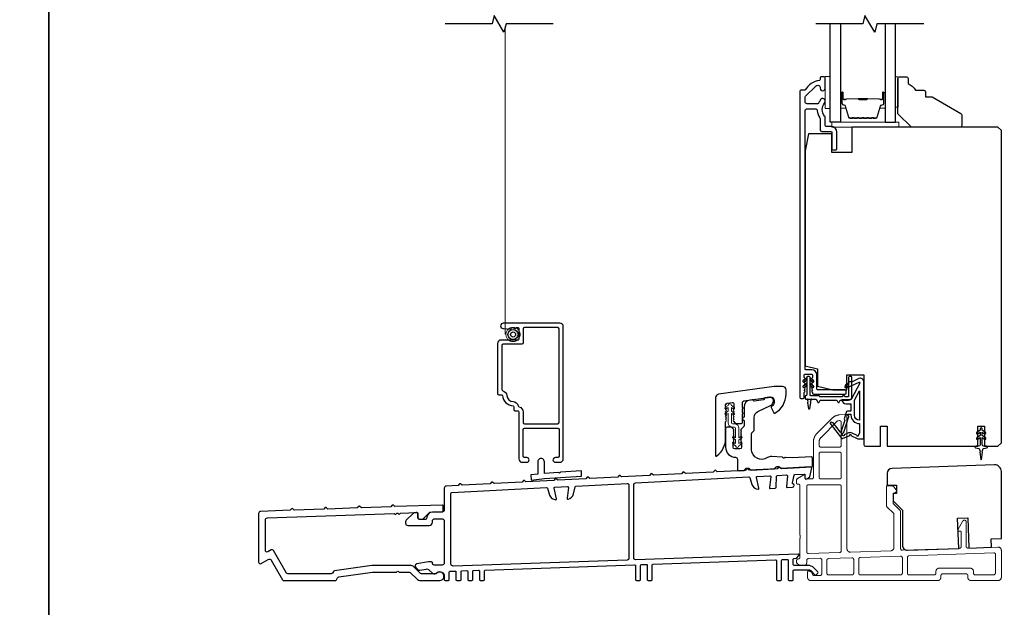
# Model space of a CAD drawing. Extents: x 3441 to 3798, y -874 to -618.
# Drawn here: x 3556 to 3568, y -854 to -847 of the extents above; entities that cross this region are included whole.
import ezdxf

# ---------------------------------------------------------------- set-up
doc = ezdxf.new("R2010")
doc.units = 0
doc.header["$LTSCALE"] = 250
doc.header["$MEASUREMENT"] = 0
doc.linetypes.add('HIDDEN', pattern=[0.375, 0.25, -0.125])
for name, color, linetype, lineweight in [('2', 2, 'CONTINUOUS', 25), ('5', 7, 'HIDDEN', 9), ('6', 6, 'CONTINUOUS', 5), ('8', 7, 'CONTINUOUS', 35), ('Butal', 9, 'CONTINUOUS', 15), ('Spacer Bar', 1, 'CONTINUOUS', 9), ('Vinyl', 6, 'CONTINUOUS', 15), ('Visible (ANSI)', 7, 'CONTINUOUS', 25), ('Wood', 7, 'CONTINUOUS', 25)]:
    doc.layers.add(name, color=color, linetype=linetype, lineweight=lineweight)
for name, color, linetype in [('3', 3, 'CONTINUOUS'), ('7', 7, 'CONTINUOUS'), ('Glass', 6, 'CONTINUOUS'), ('MISCELLANEOUS', 6, 'CONTINUOUS')]:
    doc.layers.add(name, color=color, linetype=linetype)

# ---------------------------------------------------------------- blocks, each defined once
blk = doc.blocks.new('A$Cd5b7be34')
at = {"layer": '5'}
for points in [[(27, 28.25, 0.414214), (26.75, 28), (26.75, 22.35, 0.198912), (26.9, 22), (28.93, 19.97, -0.198912), (29, 19.79), (29, 9.88, -0.404026), (28.03, 8.88), (16.03, 8.47, -0.424475), (15, 9.46), (15, 49.25, 0.440011), (14.73, 49.5), (12.6, 49.31, 0.176327), (10.63, 48.4), (6.07, 43.83, 0.198912), (5, 41.25), (5, 30.75, -0.414214), (4.5, 30.25), (2.75, 30.25, -0.414214), (2.5, 30.5), (2.5, 31.25, 0.57735), (2.12, 31.47), (0.25, 30.38, 0.267949), (0, 29.95), (0, 29, 0.414214), (0.25, 28.75), (0.5, 28.75, -0.414214), (1, 28.25), (1, 13.5), (1.1, 13.5), (1.1, 12.5), (1, 12.5), (1, 7.9), (1, 6.95, -0.414214), (0.5, 6.45, 0.414214), (0, 5.95), (0, 5.45, 0.296213), (0.3, 4.99), (1.3, 4.54, 0.105104), (1.5, 4.5), (2.25, 4.5, 0.414214), (3, 5.25), (3, 6.03, -0.404026), (3.48, 6.53), (6.98, 6.65, -0.424475), (7.5, 6.15), (7.5, 2, -0.414214), (7, 1.5), (5.25, 1.5, -0.375565), (4.75, 1.93, 0.375565), (3.76, 2.8), (3.5, 2.8, 0.414214), (3.25, 2.55), (3.25, 1, 0.414214), (4.25, 0), (42, 0, 0.414214), (43, 1), (43, 1.5, -0.414214), (43.5, 2), (50.5, 2, -0.414214), (51, 1.5), (51, 1, 0.414214), (52, 0), (60, 0, 0.414214), (61, 1), (61, 9, 0.347678), (60.23, 9.97, 0.066921), (59.97, 10), (51.02, 9.69, -0.424475), (50.5, 10.19), (50.5, 17.5, 0.765298), (49.57, 17.75), (48.03, 15.13, 0.579056), (48.25, 14.75), (48.75, 14.75, -0.414214), (49, 14.5), (49, 10.1, -0.404026), (48.52, 9.6), (31.52, 9.01, -0.424475), (31, 9.51), (31, 20.52, 0.198912), (30.85, 20.87), (28.82, 22.9, -0.198912), (28.75, 23.08), (28.75, 25.84, -0.315299), (28.91, 26.07), (29.42, 26.26, 0.520567), (29.63, 27.05), (28.93, 27.89, 0.221695), (28.16, 28.25)], [(12.8, 39.75, 0.414214), (13.3, 40.25), (13.3, 47.12, 0.440011), (12.76, 47.62), (12.4, 47.59, 0.176327), (12.09, 47.44), (7.27, 42.63, 0.198912), (6.7, 41.25), (6.7, 40.25, 0.414214), (7.2, 39.75)], [(12.8, 30.25, 0.414214), (13.3, 30.75), (13.3, 37.75, 0.414214), (12.8, 38.25), (7.2, 38.25, 0.414214), (6.7, 37.75), (6.7, 30.75, 0.414214), (7.2, 30.25)], [(3.5, 28.55, 0.414214), (3, 28.05), (3, 8.53, 0.424475), (3.52, 8.03), (12.82, 8.35, 0.404026), (13.3, 8.85), (13.3, 28.05, 0.414214), (12.8, 28.55)], [(9.5, 1.7), (16.5, 1.7, 0.414214), (17, 2.2), (17, 6.28, 0.424475), (16.48, 6.78), (9.48, 6.54, 0.404026), (9, 6.04), (9, 2.2, 0.414214)], [(19, 1.7), (31, 1.7, 0.414214), (31.5, 2.2), (31.5, 6.79, 0.424475), (30.98, 7.29), (18.98, 6.87, 0.404026), (18.5, 6.37), (18.5, 2.2, 0.414214)], [(33.48, 7.37), (58.73, 8.26, -0.424475), (59.25, 7.76), (59.25, 2.3, -0.414214), (58.65, 1.7), (53.2, 1.7, -0.414214), (52.7, 2.2), (52.7, 2.7, 0.414214), (51.7, 3.7), (42.5, 3.7, 0.414214), (41.5, 2.7), (41.5, 2.2, -0.414214), (41, 1.7), (33.5, 1.7, -0.414214), (33, 2.2), (33, 6.87, -0.404026)]]:
    blk.add_lwpolyline(points, format="xyb", close=True, dxfattribs=at)
blk = doc.blocks.new('S014')
at = {"layer": '3'}
blk.add_lwpolyline([(3.81, 5.56, 1.000001), (1.81, 5.49), (1.94, 1.86), (-0.06, 1.58), (0, 0), (3.98, 0.56), (14.95, 1.71), (14.89, 3.29), (8.72, 2.64), (8.42, 2.32), (8.15, 2.58), (3.93, 2.13), (3.81, 5.56)], format="xyb", dxfattribs=at)

msp = doc.modelspace()

# ---------------------------------------------------------------- linework, layer by layer
at = {"layer": '5', "linetype": 'HIDDEN'}
msp.add_line((3561.93308, -851.17634), (3561.93308, -847.58841), dxfattribs=at)
at = {"layer": '5'}
msp.add_circle((3562.02611, -851.1787), 0.08366, dxfattribs=at)
at = {"layer": '6'}
for points in [[(3565.74657, -848.52816), (3565.74657, -848.15414), (3565.68752, -848.15414), (3565.68752, -848.52816)], [(3565.76626, -848.74863), (3566.55365, -848.74863), (3566.55365, -848.68957), (3565.76626, -848.68957)]]:
    msp.add_lwpolyline(points, close=True, dxfattribs=at)
msp.add_lwpolyline([(3564.60497, -852.4601), (3564.63689, -852.48245), (3564.63689, -852.48264, 1), (3564.67665, -852.48264), (3564.67665, -852.48245), (3564.70857, -852.4601, 1), (3564.69699, -852.44355), (3564.67665, -852.45778), (3564.67665, -852.41414), (3564.70857, -852.39179, 1), (3564.69699, -852.37524), (3564.67665, -852.38948), (3564.67665, -852.27792, 0.41421356), (3564.62508, -852.22634), (3564.59988, -852.22634, -0.41421356), (3564.58807, -852.21453), (3564.58807, -852.10298), (3564.6084, -852.11722, 1), (3564.61999, -852.10067), (3564.58807, -852.07832), (3564.58807, -852.03467), (3564.6084, -852.04891, 1), (3564.61999, -852.03236), (3564.58807, -852.01001), (3564.58807, -852.00981, 1), (3564.5483, -852.00981), (3564.5483, -852.01001), (3564.51638, -852.03236, 1), (3564.52797, -852.04891), (3564.5483, -852.03467), (3564.5483, -852.07832), (3564.51638, -852.10067, 1), (3564.52797, -852.11722), (3564.5483, -852.10298), (3564.5483, -852.21453, 0.41421356), (3564.59988, -852.26611), (3564.62508, -852.26611, -0.41421356), (3564.63689, -852.27792), (3564.63689, -852.38948), (3564.61655, -852.37524, 1), (3564.60497, -852.39179), (3564.63689, -852.41414), (3564.63689, -852.45778), (3564.61655, -852.44355, 1)], format="xyb", close=True, dxfattribs=at)
at = {"layer": '7', "flags": 128}
for points in [[(3562.4972, -847.53802), (3561.94658, -847.53802), (3561.92021, -847.63644), (3561.80656, -847.4396), (3561.78019, -847.53802), (3561.22957, -847.53802)], [(3566.84563, -847.53802), (3566.29502, -847.53802), (3566.26864, -847.63644), (3566.15499, -847.4396), (3566.12862, -847.53802), (3565.57801, -847.53802)]]:
    msp.add_lwpolyline(points, dxfattribs=at)
at = {"layer": '8', "linetype": 'Continuous'}
for points in [[(3539.54308, -834.30557), (3556.57974, -834.30557), (3556.57974, -865.60837), (3539.54308, -865.60837)], [(3556.57974, -834.30557), (3573.6164, -834.30557), (3573.6164, -865.60837), (3556.57974, -865.60837)]]:
    msp.add_lwpolyline(points, close=True, dxfattribs=at)
at = {"layer": 'Butal'}
for points in [[(3565.86862, -848.35259), (3565.86862, -848.51709, 0.41421356), (3565.87846, -848.52694), (3565.93062, -848.52694), (3565.92327, -848.50291, 0.32975055), (3565.90913, -848.49244), (3565.90444, -848.49244, -0.41421356), (3565.88436, -848.47236), (3565.88436, -848.34274), (3565.87846, -848.34274, 0.41421356)], [(3566.39215, -848.35259), (3566.39215, -848.51709, -0.41421356), (3566.38231, -848.52694), (3566.33015, -848.52694), (3566.33749, -848.50291, -0.32975055), (3566.35164, -848.49244), (3566.35632, -848.49244, 0.41421356), (3566.3764, -848.47236), (3566.3764, -848.34274), (3566.38231, -848.34274, -0.41421356)]]:
    msp.add_lwpolyline(points, format="xyb", close=True, dxfattribs=at)
at = {"layer": 'Glass', "color": 1}
for points in [[(3565.86862, -847.53802), (3565.86862, -848.68957), (3565.74657, -848.68957), (3565.74657, -847.53802)], [(3566.39215, -847.53802), (3566.39215, -848.68957), (3566.51419, -848.68957), (3566.51419, -847.53802)]]:
    msp.add_lwpolyline(points, dxfattribs=at)
at = {"layer": 'MISCELLANEOUS', "color": 1}
for points in [[(3565.75276, -852.20973), (3565.74964, -852.21213, 0.41421356), (3565.7482, -852.22317), (3565.87884, -852.39301, 0.33945426), (3565.89273, -852.39672), (3565.97567, -852.36225, -1.57383989), (3565.98993, -852.36222), (3566.07137, -852.4002), (3566.14027, -852.4002), (3566.14027, -851.73091, 0.54861879), (3566.08426, -851.69522), (3566.00402, -851.73264), (3565.95823, -851.73227), (3565.96655, -851.75011), (3565.92374, -851.77008), (3565.94037, -851.80576), (3566.08576, -851.73796, -0.71989699), (3566.09604, -851.7488), (3565.99716, -851.93477, -0.24469844), (3565.98817, -851.94094), (3565.95129, -851.94547), (3565.88437, -851.94196, 0.40055177), (3565.93549, -851.99075), (3565.99066, -851.99075), (3565.99066, -852.07933), (3565.95129, -852.07933, 0.32781941), (3565.93251, -852.09313), (3565.90896, -852.16827, -0.41421356), (3565.9167, -852.18307), (3565.87625, -852.31216), (3565.87865, -852.31528, -1), (3565.86617, -852.32488), (3565.78194, -852.21537), (3565.75992, -852.20846, 0.24469844)], [(3566.08909, -852.1838, -0.41421356), (3566.03003, -852.12475), (3566.03003, -851.94841), (3566.08909, -851.83735)], [(3565.95608, -852.12854, -1), (3565.95608, -852.11279), (3565.99066, -852.11279), (3565.99066, -852.12475, 0.41421356), (3566.08909, -852.22317), (3566.08909, -852.3313), (3566.07613, -852.3669, -1.04461363), (3566.06159, -852.36088), (3566.00442, -852.33422, 0.21058281), (3565.96315, -852.33335), (3565.90939, -852.35569, -0.87697646), (3565.89588, -852.36351), (3565.88148, -852.34478), (3565.90613, -852.32215), (3565.96359, -852.13877, 0.50622893)], [(3567.53003, -852.29901), (3567.53003, -852.28405, 1), (3567.50641, -852.28405), (3567.50641, -852.29901), (3567.46651, -852.32695, 1), (3567.4778, -852.34308), (3567.50641, -852.32305), (3567.50641, -852.36279), (3567.46651, -852.39073, 1), (3567.4778, -852.40686), (3567.50641, -852.38682), (3567.50641, -852.46909, -0.41421356), (3567.48672, -852.48878), (3567.45424, -852.48878, 0.90040404), (3567.4522, -852.50825), (3567.49053, -852.5164, -0.31649848), (3567.49824, -852.5247), (3567.49934, -852.53278, -0.45372295), (3567.50254, -852.55627), (3567.51432, -852.64285, 0.87312428), (3567.52212, -852.64285), (3567.5339, -852.55627, -0.45372295), (3567.5371, -852.53278), (3567.5382, -852.5247, -0.31649848), (3567.54591, -852.5164), (3567.58424, -852.50825, 0.90040404), (3567.5822, -852.48878), (3567.54972, -852.48878, -0.41421356), (3567.53003, -852.46909), (3567.53003, -852.38682), (3567.55864, -852.40686, 1), (3567.56993, -852.39073), (3567.53003, -852.36279), (3567.53003, -852.32305), (3567.55864, -852.34308, 1), (3567.56993, -852.32695)]]:
    msp.add_lwpolyline(points, format="xyb", close=True, dxfattribs=at)
at = {"layer": 'Spacer Bar'}
for points in [[(3566.08387, -848.64504, -0.2262769), (3566.07998, -848.64319), (3566.07727, -848.63984, 0.47697553), (3566.0695, -848.63984), (3566.06679, -848.64319, -0.2262769), (3566.0629, -848.64504), (3566.02687, -848.64504, -0.2262769), (3566.02298, -848.64319), (3566.02027, -848.63984, 0.47697553), (3566.0125, -848.63984), (3566.00979, -848.64319, -0.2262769), (3566.0059, -848.64504), (3565.98131, -848.64504, -0.32975055), (3565.96249, -848.63111), (3565.92326, -848.50279, 0.32975055), (3565.90873, -848.49205), (3565.90405, -848.49205, -0.41421356), (3565.88436, -848.47236), (3565.88436, -848.34274, -1), (3565.89936, -848.34274), (3565.89936, -848.41612, 0.41421356), (3565.90527, -848.42203), (3565.92542, -848.42203), (3565.92542, -848.42653), (3565.90667, -848.42653, -0.41421356), (3565.89486, -848.41472), (3565.89486, -848.34274, 1), (3565.88886, -848.34274), (3565.88886, -848.47236, 0.41421356), (3565.90405, -848.48755), (3565.90873, -848.48755, -0.32975055), (3565.92756, -848.50148), (3565.96679, -848.6298, 0.32975055), (3565.98131, -848.64054), (3566.0059, -848.64054, 0.2262769), (3566.00629, -848.64036), (3566.009, -848.63701, -0.47697553), (3566.02377, -848.63701), (3566.02648, -848.64036, 0.2262769), (3566.02687, -848.64054), (3566.0629, -848.64054, 0.2262769), (3566.06329, -848.64036), (3566.066, -848.63701, -0.47697553), (3566.08077, -848.63701), (3566.08348, -848.64036, 0.2262769), (3566.08387, -848.64054), (3566.11984, -848.64054, 0.25663287), (3566.12029, -848.64036), (3566.123, -848.63701, -0.47697553), (3566.13777, -848.63701), (3566.14048, -848.64036, 0.2262769), (3566.14087, -848.64054), (3566.17684, -848.64054, 0.25663287), (3566.17729, -848.64036), (3566.18, -848.63701, -0.47697553), (3566.19476, -848.63701), (3566.19748, -848.64036, 0.2262769), (3566.19786, -848.64054), (3566.23384, -848.64054, 0.25663287), (3566.23429, -848.64036), (3566.237, -848.63701, -0.47697553), (3566.25176, -848.63701), (3566.25448, -848.64036, 0.2262769), (3566.25486, -848.64054), (3566.27945, -848.64054, 0.32975055), (3566.29397, -848.6298), (3566.33321, -848.50148, -0.32975055), (3566.35203, -848.48755), (3566.35672, -848.48755, 0.41421356), (3566.3719, -848.47236), (3566.3719, -848.34274, 1), (3566.3659, -848.34274), (3566.3659, -848.41472, -0.41421356), (3566.35409, -848.42653), (3566.33534, -848.42653), (3566.33534, -848.42203), (3566.3555, -848.42203, 0.41421356), (3566.3614, -848.41612), (3566.3614, -848.34274, -1), (3566.3764, -848.34274), (3566.3764, -848.47236, -0.41421356), (3566.35672, -848.49205), (3566.35203, -848.49205, 0.32975055), (3566.33751, -848.50279), (3566.29828, -848.63111, -0.32975055), (3566.27945, -848.64504), (3566.25486, -848.64504, -0.2262769), (3566.25098, -848.64319), (3566.24827, -848.63984, 0.47697553), (3566.2405, -848.63984), (3566.23778, -848.64319, -0.2262769), (3566.2339, -848.64504), (3566.19786, -848.64504, -0.2262769), (3566.19398, -848.64319), (3566.19127, -848.63984, 0.47697553), (3566.1835, -848.63984), (3566.18079, -848.64319, -0.2262769), (3566.1769, -848.64504), (3566.14087, -848.64504, -0.2262769), (3566.13698, -848.64319), (3566.13427, -848.63984, 0.47697553), (3566.1265, -848.63984), (3566.12379, -848.64319, -0.2262769), (3566.1199, -848.64504)], [(3565.90798, -848.42003), (3565.93284, -848.42003, 0.22906983), (3565.93916, -848.4171, -0.22448136), (3565.94457, -848.41455), (3566.07373, -848.41455, -0.28963953), (3566.08006, -848.41855, 0.27273596), (3566.08889, -848.42453), (3566.17188, -848.42453, 0.27273609), (3566.18071, -848.41855, -0.28963953), (3566.18703, -848.41455), (3566.3162, -848.41455, -0.22448136), (3566.32161, -848.4171, 0.22906983), (3566.32793, -848.42003), (3566.35279, -848.42003), (3566.35279, -848.42203), (3566.32795, -848.42203, -0.22858496), (3566.32006, -848.41837, 0.22448136), (3566.3162, -848.41655), (3566.18703, -848.41655, 0.28963953), (3566.18252, -848.4194, -0.27414127), (3566.17194, -848.42653), (3566.08883, -848.42653, -0.27414127), (3566.07825, -848.4194, 0.28963953), (3566.07373, -848.41655), (3565.94457, -848.41655, 0.22448136), (3565.9407, -848.41837, -0.22858496), (3565.93282, -848.42203), (3565.90798, -848.42203)]]:
    msp.add_lwpolyline(points, format="xyb", close=True, dxfattribs=at)
msp.add_lwpolyline([(3566.07377, -848.41655, 0.00188508), (3566.07373, -848.41655), (3565.94457, -848.41655, 0.22448136), (3565.9407, -848.41837, -0.22858496), (3565.93282, -848.42203), (3565.90798, -848.42203), (3565.90798, -848.42003), (3565.93284, -848.42003, 0.22906983), (3565.93916, -848.4171, -0.22448136), (3565.94457, -848.41455), (3566.07373, -848.41455, 0.21424516), (3566.07518, -848.4139, -0.21424516), (3566.08041, -848.41155), (3566.18035, -848.41155, -0.21424516), (3566.18559, -848.4139, 0.21424516), (3566.18703, -848.41455), (3566.3162, -848.41455, -0.22448136), (3566.32161, -848.4171, 0.22906983), (3566.32793, -848.42003), (3566.35279, -848.42003), (3566.35279, -848.42203), (3566.32795, -848.42203, -0.22858496), (3566.32006, -848.41837, 0.22448136), (3566.3162, -848.41655), (3566.18703, -848.41655, -0.21424516), (3566.18409, -848.41523, 0.21424516), (3566.18035, -848.41355), (3566.08041, -848.41355, 0.21424516), (3566.07667, -848.41523, -0.21424516), (3566.07373, -848.41655)], format="xyb", dxfattribs=at)
at = {"layer": 'Vinyl'}
msp.add_lwpolyline([(3566.51419, -848.15808), (3566.54372, -848.15808), (3566.54372, -848.51241), (3566.51419, -848.51241)], close=True, dxfattribs=at)
at = {"layer": 'Visible (ANSI)', "color": 3}
for points in [[(3565.43161, -851.92776, 0.41421356), (3565.44145, -851.91791), (3565.44145, -851.85886), (3565.44879, -851.85066, 0.38196444), (3565.44879, -851.83753), (3565.44145, -851.82933), (3565.44879, -851.82113, 0.38196601), (3565.44879, -851.808), (3565.44145, -851.7998), (3565.44879, -851.7916, 0.38196601), (3565.44879, -851.77848), (3565.44145, -851.77028), (3565.44879, -851.76207, 0.38196601), (3565.44879, -851.74895), (3565.44145, -851.74075), (3565.44879, -851.73255, 0.38196601), (3565.44879, -851.71942), (3565.44145, -851.71122), (3565.44879, -851.70302, 0.381966), (3565.44879, -851.68989), (3565.44145, -851.68169), (3565.44145, -851.65217, -0.41421356), (3565.4513, -851.64232), (3565.53004, -851.64232, -0.41421356), (3565.53988, -851.65217), (3565.53988, -851.68169), (3565.53254, -851.68989, 0.38196601), (3565.53254, -851.70302), (3565.53988, -851.71122), (3565.53254, -851.71942, 0.38196444), (3565.53254, -851.73255), (3565.53988, -851.74075), (3565.53254, -851.74895, 0.38196444), (3565.53254, -851.76207), (3565.53988, -851.77028), (3565.53254, -851.77848, 0.381966), (3565.53254, -851.7916), (3565.53988, -851.7998), (3565.53254, -851.808, 0.381966), (3565.53254, -851.82113), (3565.53988, -851.82933), (3565.53254, -851.83753, 0.381966), (3565.53254, -851.85066), (3565.53988, -851.85886), (3565.53988, -851.8687, 0.41421356), (3565.54972, -851.87854), (3565.92374, -851.87854, 0.41421356), (3565.93358, -851.8687), (3565.93358, -851.83917, 0.41421356), (3565.92374, -851.82933), (3565.59893, -851.82933, -0.41421356), (3565.58909, -851.81949), (3565.58909, -851.65217, 0.41421356), (3565.53004, -851.59311), (3565.46114, -851.59311, -0.41421356), (3565.4513, -851.58327), (3565.4513, -848.55768, -0.41421356), (3565.47689, -848.53209), (3565.57002, -848.53209, -0.39162111), (3565.59553, -848.5557, 0.12692995), (3565.62424, -848.63944, -0.14673114), (3565.62846, -848.65352), (3565.62846, -848.77816, 0.41421356), (3565.64815, -848.79784), (3565.75641, -848.79784, -0.41421356), (3565.76626, -848.80768), (3565.76626, -849.00453, 0.41421356), (3565.7761, -849.01438), (3565.81547, -849.01438, 0.41421356), (3565.82531, -849.00453), (3565.82531, -848.80768, 0.41421356), (3565.75641, -848.73879), (3565.69736, -848.73879, -0.41421356), (3565.68752, -848.72894), (3565.68752, -848.63412, 0.17589821), (3565.68156, -848.6177, -0.35738253), (3565.68006, -848.46799, 0.17075044), (3565.68752, -848.4468), (3565.68752, -848.44115, 0.91653194), (3565.62891, -848.43603, -0.1101964), (3565.62726, -848.43999, 0.04465595), (3565.61146, -848.46734, -0.29194185), (3565.60254, -848.47304), (3565.47689, -848.47304, -0.41421356), (3565.4513, -848.44745), (3565.4513, -848.40414, -0.19891237), (3565.45879, -848.38604), (3565.57838, -848.26646, -0.7067308), (3565.62862, -848.29042, 1.05378107), (3565.68752, -848.29351), (3565.68752, -848.16792, 0.41421356), (3565.67767, -848.15808), (3565.6383, -848.15808, 0.41421356), (3565.62846, -848.16792), (3565.62846, -848.19044, -0.37038567), (3565.62011, -848.20017, 0.22152703), (3565.45409, -848.31083, -0.26172841), (3565.44568, -848.31556), (3565.40208, -848.31556, 0.41421356), (3565.39224, -848.3254), (3565.39224, -851.91791, 0.41421356), (3565.40208, -851.92776)], [(3562.02653, -852.01519, -0.40140641), (3562.03594, -852.02503), (3562.03594, -852.05854, 0.41421356), (3562.05169, -852.07429), (3562.08515, -852.07429, -0.41421356), (3562.09499, -852.08413), (3562.09499, -852.63736, 0.41421356), (3562.13436, -852.67673), (3562.18791, -852.67673, 1), (3562.18791, -852.62162), (3562.16036, -852.62162, -0.41421356), (3562.14461, -852.60587), (3562.14461, -852.29169, -0.41421356), (3562.16036, -852.27595), (3562.55012, -852.27595, -0.41421356), (3562.56587, -852.29169), (3562.56587, -852.60587, -0.41421356), (3562.55012, -852.62162), (3562.52256, -852.62162, 1), (3562.52256, -852.67673), (3562.5761, -852.67673, 0.41421356), (3562.61547, -852.63736), (3562.61547, -851.08619, 0.41421356), (3562.5761, -851.04682), (3561.91193, -851.04682, 0.9575448), (3561.9092, -851.10969), (3562.00247, -851.1178), (3562.00247, -851.10626, -0.41421356), (3562.01232, -851.09642), (3562.02906, -851.09642), (3562.04874, -851.1102), (3562.06843, -851.09642), (3562.08516, -851.09642, -0.41421356), (3562.095, -851.10626), (3562.095, -851.23382, -0.41421356), (3562.08516, -851.24367), (3561.88436, -851.24367, 0.41421356), (3561.84499, -851.28304), (3561.84499, -851.87044, 0.41421356), (3561.86074, -851.88618), (3561.89357, -851.88618, -0.39360217), (3561.90339, -851.89533, 0.38097419)], [(3561.95304, -851.89387, 0.36760778), (3562.02704, -851.96554, -0.32252237), (3562.086, -852.01409, 0.26563379), (3562.09696, -852.02523, -0.33597562), (3562.14461, -852.08814), (3562.14461, -852.21059, 0.41421356), (3562.16036, -852.22634), (3562.55012, -852.22634, 0.41421356), (3562.56587, -852.21059), (3562.56587, -851.11217, 0.41421356), (3562.55012, -851.09642), (3562.16036, -851.09642, 0.41421356), (3562.14461, -851.11217), (3562.14461, -851.27752, -0.41421356), (3562.12886, -851.29327), (3561.91035, -851.29327, 0.41421356), (3561.8946, -851.30902), (3561.8946, -851.82223, 0.33460186), (3561.90601, -851.83737, -0.30789895)], [(3564.41736, -852.60289, 0.23606798), (3564.51973, -852.39817), (3564.51973, -852.20132), (3564.52706, -852.19311, 0.38196286), (3564.52706, -852.17999), (3564.51973, -852.17179), (3564.52706, -852.16359, 0.38196286), (3564.52706, -852.15046), (3564.51973, -852.14226), (3564.52706, -852.13406, 0.38196286), (3564.52706, -852.12094), (3564.51973, -852.11273), (3564.52706, -852.10453, 0.38196286), (3564.52706, -852.09141), (3564.51973, -852.08321), (3564.52706, -852.075, 0.38196286), (3564.52706, -852.06188), (3564.51973, -852.05368), (3564.52706, -852.04548, 0.38196286), (3564.52706, -852.03235), (3564.51973, -852.02415), (3564.51973, -852.00454, -0.37388468), (3564.53667, -851.98505), (3564.59573, -851.97675, -0.45572626), (3564.61815, -851.99624), (3564.61815, -852.02415), (3564.61081, -852.03235, 0.38196286), (3564.61081, -852.04548), (3564.61815, -852.05368), (3564.61081, -852.06188, 0.38196286), (3564.61081, -852.075), (3564.61815, -852.08321), (3564.61081, -852.09141, 0.38196286), (3564.61081, -852.10453), (3564.61815, -852.11273), (3564.61081, -852.12094, 0.38196286), (3564.61081, -852.13406), (3564.61815, -852.14226), (3564.61081, -852.15046, 0.38196286), (3564.61081, -852.16359), (3564.61815, -852.17179), (3564.61081, -852.17999, 0.38196286), (3564.61081, -852.19311), (3564.62989, -852.21444, 0.2134232), (3564.64456, -852.221), (3564.70673, -852.221, 0.41421356), (3564.71658, -852.21116), (3564.71658, -852.11273), (3564.72642, -852.10289), (3564.71658, -852.09305), (3564.71658, -852.05092), (3564.72642, -852.04108), (3564.71658, -852.03124), (3564.71658, -851.97688, -0.37388468), (3564.73352, -851.95739), (3565.04574, -851.91351, -0.45572626), (3565.09059, -851.95249), (3565.09059, -851.9651, -0.25557622), (3565.05887, -852.0231, 0.37560734), (3565.05526, -852.03555), (3565.08401, -852.09721, 0.43641186), (3565.09775, -852.10163, 0.27118752), (3565.22839, -851.87848), (3565.22839, -851.8273, 0.41421356), (3565.18902, -851.78793), (3565.09059, -851.78793), (3564.43551, -851.88, 0.37388468), (3564.40162, -851.91898), (3564.40162, -852.59502, 0.61803399)], [(3564.85437, -852.15104, -0.29147342), (3564.89983, -852.07968), (3565.04665, -852.01121, 0.29147342), (3565.08075, -851.95769), (3565.08075, -851.95388, 0.45572626), (3565.0359, -851.91489), (3564.98095, -851.92261, 0.41421356), (3564.97258, -851.93373, -0.41421356), (3564.9642, -851.94484), (3564.85555, -851.96011, -0.41421356), (3564.84443, -851.95174, 0.41421356), (3564.83332, -851.94336), (3564.80404, -851.94747, 0.37388468), (3564.73626, -852.02545), (3564.73626, -852.1462, 1), (3564.73626, -852.18557), (3564.73626, -852.25123, -0.19891237), (3564.73338, -852.25819), (3564.69977, -852.2918, 0.39800047), (3564.6994, -852.30532), (3564.70673, -852.31352), (3564.6994, -852.32172, 0.38196602), (3564.6994, -852.33485), (3564.70673, -852.34305), (3564.6994, -852.35125, 0.38196602), (3564.6994, -852.36437), (3564.70673, -852.37257), (3564.6994, -852.38078, 0.38196602), (3564.6994, -852.3939), (3564.70673, -852.4021), (3564.6994, -852.4103, 0.38196602), (3564.6994, -852.42343), (3564.70673, -852.43163), (3564.6994, -852.43983, 0.38196602), (3564.6994, -852.45296), (3564.70673, -852.46116), (3564.70673, -852.50053, -0.41421356), (3564.68705, -852.52021), (3564.62799, -852.52021, -0.41421356), (3564.60831, -852.50053), (3564.60831, -852.46116), (3564.61564, -852.45296, 0.38196602), (3564.61564, -852.43983), (3564.60831, -852.43163), (3564.61564, -852.42343, 0.38196602), (3564.61564, -852.4103), (3564.60831, -852.4021), (3564.61564, -852.3939, 0.38196602), (3564.61564, -852.38078), (3564.60831, -852.37257), (3564.61564, -852.36437, 0.38196602), (3564.61564, -852.35125), (3564.60831, -852.34305), (3564.61564, -852.33485, 0.38196602), (3564.61564, -852.32172), (3564.60831, -852.31352), (3564.61564, -852.30532, 0.39800047), (3564.61527, -852.2918), (3564.59354, -852.27007, 0.19891237), (3564.57962, -852.26431), (3564.53941, -852.26431, 0.41421356), (3564.51973, -852.28399), (3564.51973, -852.50053, 0.41421356), (3564.63784, -852.61864, -0.41421356), (3564.65752, -852.63832), (3564.65752, -852.7563, 0.42963391), (3564.67824, -852.77596), (3564.7324, -852.77312, 0.19891237), (3564.7392, -852.76988), (3564.75796, -852.74904, -0.19891237), (3564.76476, -852.7458), (3564.78442, -852.74477, -0.19891237), (3564.79152, -852.74728), (3564.81235, -852.76604, 0.19891237), (3564.81945, -852.76856), (3565.08673, -852.75455, 0.19891237), (3565.09353, -852.75131), (3565.11229, -852.73047, -0.19891237), (3565.11909, -852.72723), (3565.13875, -852.7262, -0.19891237), (3565.14585, -852.72871), (3565.16668, -852.74747, 0.19891237), (3565.17378, -852.74999), (3565.52811, -852.73142, 0.39895955), (3565.53744, -852.72159), (3565.53744, -852.62303, 0.42963391), (3565.52708, -852.6132), (3565.30225, -852.62498, -0.03055276), (3565.29985, -852.62496), (3565.22285, -852.61958, 0.19891237), (3565.2157, -852.62197), (3565.20925, -852.62758, -0.41421356), (3565.19537, -852.62661), (3565.18976, -852.62016, 0.19891237), (3565.18302, -852.61679), (3565.0613, -852.60828, 0.1717439), (3565.01066, -852.62232, -0.60669858), (3564.82484, -852.52554), (3564.82484, -852.33784, -0.19891237), (3564.82773, -852.33088), (3564.85149, -852.30711, 0.19891237), (3564.85437, -852.30016)], [(3561.0143, -853.32889, -0.41420115), (3560.99461, -853.34858), (3560.92965, -853.34858, -0.41421356), (3560.90997, -853.32889), (3560.90997, -853.28559, 0.44001053), (3560.88857, -853.26598), (3560.86888, -853.2677, 0.17632698), (3560.85668, -853.27339), (3560.77376, -853.35631, 0.19891237), (3560.76627, -853.3744), (3560.76627, -853.39189, 0.41421356), (3560.79186, -853.41748), (3561.04186, -853.41748, 0.41421356), (3561.08123, -853.37811), (3561.08123, -853.36433, -0.41421356), (3561.10682, -853.33874), (3561.19343, -853.33874, -0.41421356), (3561.21902, -853.36433), (3561.21902, -853.85665, -0.41421356), (3561.19343, -853.88224), (3561.10091, -853.88224, -0.41421356), (3561.08123, -853.86255), (3561.08123, -853.85271, 0.41421356), (3561.07138, -853.84287), (3561.04052, -853.84287, 0.04366094), (3561.03607, -853.84326), (3560.89962, -853.86732, 0.60086062), (3560.88565, -853.9103), (3560.90874, -853.93421, 0.249328), (3560.9316, -853.94164), (3561.00828, -853.92811, -0.249328), (3561.04344, -853.93954), (3561.07697, -853.97426, 0.36397023), (3561.12026, -853.97881), (3561.13615, -853.9681, -0.60086062), (3561.21902, -854.01216), (3561.21902, -854.0535, 0.41421356), (3561.22886, -854.06334), (3561.26823, -854.06334, 0.41421356), (3561.27808, -854.0535), (3561.27808, -853.96388, -0.40402623), (3561.28757, -853.95405), (3561.34663, -853.95199, -0.42447482), (3561.35682, -853.96182), (3561.35682, -854.0535, 0.41421356), (3561.36666, -854.06334), (3561.40603, -854.06334, 0.41421356), (3561.41587, -854.0535), (3561.41587, -853.95907, -0.40402623), (3561.42537, -853.94924), (3561.48442, -853.94717, -0.42447482), (3561.49461, -853.95701), (3561.49461, -854.0535, 0.41421356), (3561.50445, -854.06334), (3561.54382, -854.06334, 0.41421356), (3561.55367, -854.0535), (3561.55367, -853.95426, -0.40402623), (3561.56316, -853.94442), (3561.62222, -853.94236, -0.42447482), (3561.63241, -853.9522), (3561.63241, -854.0535, 0.41421356), (3561.64225, -854.06334), (3561.68162, -854.06334, 0.41421356), (3561.69146, -854.0535), (3561.69146, -853.94945, -0.40402623), (3561.70096, -853.93961), (3563.45292, -853.87843, -0.42447482), (3563.46311, -853.88827), (3563.46311, -854.0535, 0.41421356), (3563.47295, -854.06334), (3563.51232, -854.06334, 0.41421356), (3563.52217, -854.0535), (3563.52217, -853.88552, -0.40402623), (3563.53166, -853.87568), (3563.59072, -853.87362, -0.42447482), (3563.60091, -853.88346), (3563.60091, -854.0535, 0.41421356), (3563.61075, -854.06334), (3563.65012, -854.06334, 0.41421356), (3563.65996, -854.0535), (3563.65996, -853.88071, -0.40402623), (3563.66946, -853.87087), (3565.10646, -853.82069, -0.42447482), (3565.11665, -853.83053), (3565.11665, -854.0535, 0.41421356), (3565.12649, -854.06334), (3565.16586, -854.06334, 0.41421356), (3565.17571, -854.0535), (3565.17571, -853.82778, -0.40402623), (3565.1852, -853.81794), (3565.24426, -853.81588, -0.42447482), (3565.25445, -853.82571), (3565.25445, -854.0535, 0.41421356), (3565.26429, -854.06334), (3565.30366, -854.06334, 0.41421356), (3565.3135, -854.0535), (3565.3135, -853.94547, -0.41421356), (3565.32334, -853.93563), (3565.49067, -853.93563, -0.19891237), (3565.5185, -853.94716), (3565.56722, -853.99587, 0.41421356), (3565.58114, -853.99587), (3565.60202, -853.975, 0.41421356), (3565.60202, -853.96108), (3565.55619, -853.91524, 0.19891237), (3565.48659, -853.88641), (3565.32334, -853.88641, -0.41421356), (3565.3135, -853.87657), (3565.3135, -853.81312, -0.40402623), (3565.323, -853.80328), (3565.34442, -853.80253, 0.19891237), (3565.35127, -853.79941), (3565.37975, -853.76887, 0.66817864), (3565.37221, -853.75232), (3563.4638, -853.81896, -0.42447482), (3563.44343, -853.79929), (3563.44343, -852.9382, -0.39895955), (3563.46208, -852.91854), (3564.79309, -852.84879, -0.33945426), (3564.80296, -852.85558), (3564.82929, -852.93661, 0.31284131), (3564.90073, -852.99094, 0.49592932), (3564.91075, -852.97889), (3564.8823, -852.85568, -0.46630766), (3564.89138, -852.84364), (3565.03881, -852.83591, -0.46630766), (3565.0491, -852.84694), (3565.03368, -852.97245, 0.46630766), (3565.04397, -852.98348), (3565.1018, -852.98045, 0.38386404), (3565.11112, -852.97114), (3565.11796, -852.84059, -0.38386404), (3565.12727, -852.83127), (3565.23362, -852.8257, -0.45572626), (3565.24394, -852.83639), (3565.23292, -852.96235, 0.45572626), (3565.24324, -852.97304), (3565.30393, -852.96986, 0.39895955), (3565.32259, -852.9502), (3565.32259, -852.94858, 0.31344102), (3565.30976, -852.93013, -0.37195887), (3565.30356, -852.91885), (3565.3228, -852.82833, -0.33945426), (3565.33191, -852.82055), (3565.44072, -852.81485, -0.42963391), (3565.45108, -852.82468), (3565.45108, -852.86307, 0.42963391), (3565.46144, -852.8729), (3565.46734, -852.87259, 0.1183578), (3565.47175, -852.87128), (3565.50325, -852.8531, 0.21255656), (3565.50795, -852.84662), (3565.52982, -852.74374, 0.49314543), (3565.51968, -852.73186), (3565.16971, -852.7502), (3565.15145, -852.73376, 0.41421356), (3565.14033, -852.73434), (3565.12388, -852.7526), (3564.7957, -852.7698), (3564.77743, -852.75336, 0.41421356), (3564.76631, -852.75394), (3564.74987, -852.77221), (3564.42168, -852.78941), (3564.40342, -852.77296, 0.41421356), (3564.3923, -852.77354), (3564.37585, -852.79181), (3564.04767, -852.80901), (3564.0294, -852.79256, 0.41421356), (3564.01828, -852.79314), (3564.00184, -852.81141), (3563.67365, -852.82861), (3563.65539, -852.81216, 0.41421356), (3563.64427, -852.81275), (3563.62782, -852.83101), (3563.29964, -852.84821), (3563.28137, -852.83176, 0.41421356), (3563.27025, -852.83235), (3563.25381, -852.85061), (3562.92562, -852.86781), (3562.90736, -852.85136, 0.41421356), (3562.89624, -852.85195), (3562.87979, -852.87021), (3562.55161, -852.88741), (3562.53334, -852.87097, 0.41421356), (3562.52222, -852.87155), (3562.50578, -852.88981), (3562.17759, -852.90701), (3562.15933, -852.89057, 0.41421356), (3562.14821, -852.89115), (3562.13176, -852.90941), (3561.80358, -852.92661), (3561.78531, -852.91017, 0.41421356), (3561.77419, -852.91075), (3561.75775, -852.92902), (3561.42956, -852.94622), (3561.4113, -852.92977, 0.41421356), (3561.40018, -852.93035), (3561.38373, -852.94862), (3561.24327, -852.95598, 0.39895955), (3561.21902, -852.98153), (3561.21902, -853.23441, -0.41421356), (3561.19343, -853.26), (3561.08319, -853.26, 0.41420115)], [(3562.53695, -853.1033), (3562.50851, -852.98009, -0.46630766), (3562.51758, -852.96804), (3562.66502, -852.96032, -0.46630766), (3562.6753, -852.97134), (3562.65989, -853.09686, 0.49592932), (3562.67111, -853.10779, 0.31284131), (3562.73648, -853.04629), (3562.75419, -852.96295, -0.33945426), (3562.76331, -852.95516), (3563.36366, -852.9237, -0.42963391), (3563.38437, -852.94336), (3563.38437, -853.80273, -0.40402623), (3563.36537, -853.8224), (3561.32424, -853.89368, -0.42447482), (3561.29776, -853.8681), (3561.29776, -853.04131, -0.39895955), (3561.30709, -853.03148), (3562.41929, -852.97319, -0.33945426), (3562.42917, -852.97998), (3562.4555, -853.06102, 0.31284131), (3562.52693, -853.11535, 0.49592932)], [(3560.37767, -853.88618, 0.03507587), (3560.36942, -853.88676), (3559.93303, -853.94836, 0.23086819), (3559.91873, -853.95802), (3559.90909, -853.97475, -0.26811523), (3559.89203, -853.9846), (3559.38517, -853.9846, -0.26794919), (3559.36812, -853.97476), (3559.21639, -853.71195, 0.41421356), (3559.1895, -853.70474), (3559.15013, -853.72747, -0.57735027), (3559.1206, -853.71042), (3559.1206, -853.35353, -0.40402623), (3559.1453, -853.32796), (3560.63018, -853.27611), (3560.63941, -853.28472, 0.41421356), (3560.65332, -853.28423), (3560.66193, -853.275), (3560.67571, -853.27451), (3560.68495, -853.28313, 0.41421356), (3560.69886, -853.28264), (3560.70747, -853.27341), (3560.89978, -853.26669, -0.42447482), (3560.90997, -853.27653), (3560.90997, -853.31983, 0.41421356), (3560.93498, -853.34484), (3560.96634, -853.34484), (3561.04973, -853.26145), (3561.19771, -853.25629, 0.40402623), (3561.20721, -853.24645), (3561.20721, -853.18736, 0.42447482), (3561.19702, -853.17752), (3560.64071, -853.19695), (3560.62333, -853.18074, 0.41421356), (3560.60942, -853.18123), (3560.59322, -853.19861), (3560.24703, -853.2107), (3560.22965, -853.19449, 0.41421357), (3560.21574, -853.19498), (3560.19954, -853.21236), (3559.85333, -853.22445), (3559.83595, -853.20824, 0.41421356), (3559.82204, -853.20873), (3559.80584, -853.2261), (3559.45965, -853.23819), (3559.44227, -853.22199, 0.41421356), (3559.42836, -853.22247), (3559.41216, -853.23985), (3559.06656, -853.25192, 0.40402623), (3559.04186, -853.27749), (3559.04186, -853.84681, 0.57735027), (3559.07139, -853.86385), (3559.15556, -853.81526, -0.41421356), (3559.19052, -853.82462), (3559.32266, -854.0535, 0.26794919), (3559.33971, -854.06334), (3559.93753, -854.06334, 0.26811523), (3559.95458, -854.05349), (3559.96776, -854.03062, -0.23086819), (3559.98207, -854.02096), (3560.37769, -853.96511, -0.03507587), (3560.38044, -853.96492), (3560.65983, -853.96492), (3560.66875, -853.95599, -0.41421356), (3560.68267, -853.95599), (3560.6916, -853.96492), (3560.80584, -853.96492, -0.19438031), (3560.81951, -853.97044), (3560.90427, -854.05229, 0.19438031), (3560.93162, -854.06334), (3561.16587, -854.06334, 1.68789795), (3561.12274, -853.9846), (3560.95548, -853.9846, -0.19438031), (3560.9418, -853.97908), (3560.86277, -853.90275, 0.19438031), (3560.82174, -853.88618)]]:
    msp.add_lwpolyline(points, format="xyb", close=True, dxfattribs=at)
at = {"layer": 'Visible (ANSI)'}
for points in [[(3567.75444, -852.44941), (3567.75444, -848.788), (3567.71507, -848.74863), (3566.00248, -848.74863), (3566.00248, -849.0439), (3565.76626, -849.0439), (3565.76626, -848.82737), (3565.49067, -848.82737), (3565.4513, -849.02422), (3565.4513, -851.54646), (3565.59893, -851.58327), (3565.59893, -851.78516), (3565.7761, -851.82933), (3565.94342, -851.82933), (3565.94342, -851.65217), (3566.14027, -851.65217), (3566.14027, -852.46909, 0.41421356), (3566.15996, -852.48878), (3566.33712, -852.48878), (3566.33712, -852.25256), (3566.41586, -852.25256), (3566.41586, -852.48878), (3567.47885, -852.48878), (3567.47885, -852.25256), (3567.55759, -852.25256), (3567.55759, -852.48878), (3567.71507, -852.48878)], [(3566.41586, -852.94692), (3566.52413, -852.94314), (3566.52413, -853.04156), (3566.48476, -853.04294), (3566.48476, -853.12804), (3566.59303, -853.23631), (3566.59303, -853.64788, 0.42447482), (3566.65414, -853.7069), (3567.25412, -853.68595), (3567.24175, -853.33184), (3567.35979, -853.32771), (3567.37216, -853.68183), (3567.63791, -853.67255), (3567.63447, -853.57418), (3567.75444, -853.56999), (3567.75444, -852.78486, 0.42447482), (3567.67295, -852.70617), (3566.47285, -852.74808, 0.40402623), (3566.41586, -852.8071)]]:
    msp.add_lwpolyline(points, format="xyb", close=True, dxfattribs=at)
at = {"layer": 'Visible (ANSI)', "color": 1}
for points in [[(3565.44198, -851.7356), (3565.47059, -851.71557), (3565.47059, -851.69154), (3565.43069, -851.71947, 1)], [(3565.61591, -851.89293, 0.63707026), (3565.60164, -851.89293), (3565.60009, -851.89626), (3565.52019, -851.89626, -0.41421356), (3565.51035, -851.88642), (3565.51035, -851.68169, 0.41421356), (3565.50051, -851.67185), (3565.48082, -851.67185, 0.41421356), (3565.47098, -851.68169), (3565.47098, -851.88642, -0.41421356), (3565.46114, -851.89626, 0.41421356), (3565.4513, -851.9061), (3565.4513, -851.92579, 0.41421356), (3565.46114, -851.93563), (3565.58323, -851.93563), (3565.59986, -851.97128, 0.63707026), (3565.6177, -851.97128), (3565.62881, -851.94744), (3565.82496, -851.94744), (3565.83608, -851.97128, 0.63707026), (3565.85392, -851.97128), (3565.86503, -851.94744), (3565.96311, -851.94744, 0.41421356), (3566.00248, -851.90807), (3566.00248, -851.68169, 0.41421356), (3565.99263, -851.67185), (3565.97295, -851.67185, 0.41421356), (3565.96311, -851.68169), (3565.96311, -851.89823, -0.41421356), (3565.95326, -851.90807), (3565.91825, -851.90807), (3565.91119, -851.89293, 0.63707026), (3565.89691, -851.89293), (3565.88985, -851.90807), (3565.62297, -851.90807)], [(3565.51074, -851.71557), (3565.53935, -851.7356, 1), (3565.55064, -851.71947), (3565.51074, -851.69154)], [(3565.47059, -851.77897), (3565.47059, -851.75494), (3565.43069, -851.78287, 1), (3565.44198, -851.799)], [(3565.53935, -851.799, 1), (3565.55064, -851.78287), (3565.51074, -851.75494), (3565.51074, -851.77897)], [(3565.96271, -851.7569), (3565.92281, -851.78484, 1), (3565.93411, -851.80097), (3565.96271, -851.78094)], [(3565.48173, -851.94445, 0.34600786), (3565.47295, -851.93602), (3565.52807, -851.93602, 0.34600786), (3565.51929, -851.94445), (3565.51803, -851.95342, 0.38792759), (3565.51507, -851.97445), (3565.50441, -852.05035, -0.86928674), (3565.49661, -852.05035), (3565.48594, -851.97445, 0.38792759), (3565.48299, -851.95342)]]:
    msp.add_lwpolyline(points, format="xyb", close=True, dxfattribs=at)
at = {"layer": 'Visible (ANSI)', "color": 3}
for radius in [0.05905, 0.02953]:
    msp.add_circle((3562.02611, -851.1787), radius, dxfattribs=at)
at = {"layer": 'Wood'}
msp.add_lwpolyline([(3566.64026, -848.15808, -0.41421356), (3566.65994, -848.17776), (3566.65994, -848.23682, -0.15305681), (3566.7475, -848.31556), (3566.84593, -848.31556, -0.41421356), (3566.86561, -848.33524), (3566.86561, -848.3943), (3566.94435, -848.3943), (3567.28002, -848.58809, -0.26794919), (3567.28986, -848.60514), (3567.28986, -848.72894, -0.41421356), (3567.27018, -848.74863), (3566.69931, -848.74863), (3566.54183, -848.59115), (3566.54183, -848.17776, -0.41421356), (3566.56152, -848.15808)], format="xyb", close=True, dxfattribs=at)

# ---------------------------------------------------------------- block references
at = {"layer": '2', "color": 1, "xscale": 0.03937, "yscale": 0.03937, "zscale": 0.03937}
msp.add_blockref('A$Cd5b7be34', (3565.35287, -854.06358), dxfattribs=at)
at = {"layer": '2', "xscale": 0.03937, "yscale": 0.03937, "zscale": 0.03937, "rotation": 358}
msp.add_blockref('S014', (3562.23713, -852.88498), dxfattribs=at)

doc.saveas('drawing.dxf')
